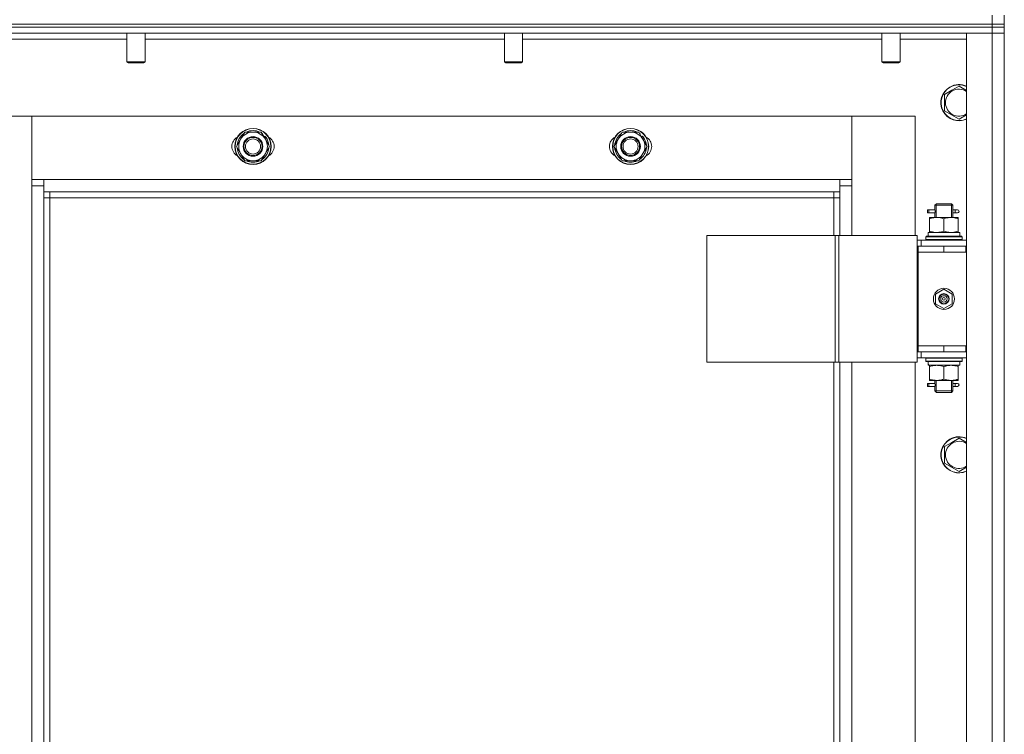
# Model space of a CAD drawing. Units: millimetres. Extents: x 0 to 21673, y -7 to 14850.
# Drawn here: x 5415 to 6067, y 10922 to 11396 of the extents above; entities that cross this region are included whole.
import ezdxf

# ---------------------------------------------------------------- set-up
doc = ezdxf.new("R2010")
doc.units = ezdxf.units.MM
doc.linetypes.add('K5LT_THIN', pattern=[0])
doc.layers.add('R', color=1, linetype='Continuous', true_color=0xff0000)
doc.layers.add('WELDING', color=7, linetype='Continuous', true_color=0xffffff)

msp = doc.modelspace()

# ---------------------------------------------------------------- linework, layer by layer
at = {"layer": 'R', "color": 7, "linetype": 'K5LT_THIN', "lineweight": 18}
for p, q in [((6058.53, 11392.59), (6058.53, 11398.59)), ((6066.53, 11392.59), (6066.53, 11398.59)), ((4674.53, 11392.59), (6058.53, 11392.59)), ((4674.53, 11392.59), (6058.53, 11392.59)), ((4674.53, 11390.59), (6058.53, 11390.59)), ((6058.53, 11390.59), (4674.53, 11390.59)), ((6058.53, 11392.59), (6066.53, 11392.59)), ((6058.53, 11392.59), (6066.53, 11392.59)), ((6058.53, 11390.59), (6058.53, 11392.59)), ((6066.53, 11390.59), (6058.53, 11390.59)), ((6058.53, 11390.59), (6058.53, 11386.59)), ((6058.53, 11390.59), (6066.53, 11390.59)), ((6066.53, 11390.59), (6066.53, 11392.59)), ((6066.53, 11390.59), (6066.53, 11386.59)), ((6058.53, 11386.59), (4674.53, 11386.59)), ((5485.53, 11386.59), (5485.53, 11367.67)), ((5497.53, 11386.59), (5497.53, 11367.67)), ((5735.53, 11386.59), (5735.53, 11367.67)), ((5747.53, 11386.59), (5747.53, 11367.67)), ((5985.53, 11386.59), (5985.53, 11367.67)), ((5997.53, 11386.59), (5997.53, 11367.67)), ((6041.53, 11386.59), (6058.53, 11386.59)), ((6041.53, 10594.59), (6041.53, 11386.59)), ((6058.53, 10594.59), (6058.53, 11386.59)), ((6058.53, 11386.59), (6066.53, 11386.59)), ((6066.53, 11386.59), (6058.53, 11386.59)), ((6066.53, 11386.59), (6066.53, 10594.59)), ((6066.53, 11386.59), (6066.53, 11245.59)), ((5485.53, 11382.59), (5247.53, 11382.59)), ((5735.53, 11382.59), (5497.53, 11382.59)), ((5985.53, 11382.59), (5747.53, 11382.59)), ((6041.53, 11382.59), (5997.53, 11382.59)), ((5497.53, 11367.67), (5485.53, 11367.67)), ((5485.53, 11367.67), (5486.53, 11367.09)), ((5496.53, 11367.09), (5486.53, 11367.09)), ((5497.53, 11367.67), (5496.53, 11367.09)), ((5747.53, 11367.67), (5735.53, 11367.67)), ((5735.53, 11367.67), (5736.53, 11367.09)), ((5746.53, 11367.09), (5736.53, 11367.09)), ((5747.53, 11367.67), (5746.53, 11367.09)), ((5997.53, 11367.67), (5985.53, 11367.67)), ((5985.53, 11367.67), (5986.53, 11367.09)), ((5996.53, 11367.09), (5986.53, 11367.09)), ((5997.53, 11367.67), (5996.53, 11367.09)), ((6031.78, 11348.82), (6036.53, 11351.56)), ((6027.03, 11346.07), (6031.78, 11348.82)), ((6027.03, 11335.1), (6027.03, 11346.07)), ((6036.53, 11329.62), (6027.03, 11335.1)), ((5422.53, 11331.59), (5380.53, 11331.59)), ((5422.53, 11285.59), (5422.53, 11331.59)), ((5422.53, 11331.59), (5422.53, 11289.59)), ((5965.53, 11331.59), (5422.53, 11331.59)), ((6007.53, 11331.59), (5965.53, 11331.59)), ((5965.53, 11331.59), (5965.53, 11285.59)), ((5965.53, 11289.59), (5965.53, 11331.59)), ((6007.53, 11252.59), (6007.53, 11331.59)), ((5560.8, 11316.34), (5563.54, 11321.09)), ((5563.54, 11321.09), (5569.03, 11321.09)), ((5569.03, 11321.09), (5574.51, 11321.09)), ((5574.51, 11321.09), (5577.25, 11316.34)), ((5575.23, 11319.85), (5575.35, 11319.97)), ((5810.8, 11316.34), (5813.54, 11321.09)), ((5813.54, 11321.09), (5819.03, 11321.09)), ((5819.03, 11321.09), (5824.51, 11321.09)), ((5824.51, 11321.09), (5827.25, 11316.34)), ((5825.23, 11319.85), (5825.35, 11319.97)), ((5558.06, 11311.59), (5560.8, 11316.34)), ((5576.92, 11318.51), (5576.35, 11317.91)), ((5577.65, 11317.58), (5576.96, 11316.85)), ((5577.25, 11316.34), (5580, 11311.59)), ((5808.06, 11311.59), (5810.8, 11316.34)), ((5826.92, 11318.51), (5826.35, 11317.91)), ((5827.65, 11317.58), (5826.96, 11316.85)), ((5827.25, 11316.34), (5830, 11311.59)), ((5560.8, 11306.84), (5558.06, 11311.59)), ((5563.54, 11302.09), (5560.8, 11306.84)), ((5577.25, 11306.84), (5574.51, 11302.09)), ((5580, 11311.59), (5577.25, 11306.84)), ((5810.8, 11306.84), (5808.06, 11311.59)), ((5813.54, 11302.09), (5810.8, 11306.84)), ((5827.25, 11306.84), (5824.51, 11302.09)), ((5830, 11311.59), (5827.25, 11306.84)), ((5569.03, 11302.09), (5563.54, 11302.09)), ((5574.51, 11302.09), (5569.03, 11302.09)), ((5819.03, 11302.09), (5813.54, 11302.09)), ((5824.51, 11302.09), (5819.03, 11302.09)), ((5422.53, 11289.59), (5430.53, 11289.59)), ((5430.53, 11289.59), (5957.53, 11289.59)), ((5430.53, 11289.59), (5430.53, 11281.59)), ((5957.53, 11289.59), (5965.53, 11289.59)), ((5957.53, 11281.59), (5957.53, 11289.59)), ((5422.53, 10695.59), (5422.53, 11285.59)), ((5430.53, 11285.59), (5422.53, 11285.59)), ((5430.53, 11281.59), (5430.53, 10699.59)), ((5957.53, 11281.59), (5430.53, 11281.59)), ((5434.53, 11281.59), (5434.53, 11277.59)), ((5953.53, 11277.59), (5953.53, 11281.59)), ((5965.53, 11285.59), (5957.53, 11285.59)), ((5957.53, 11252.59), (5957.53, 11281.59)), ((5965.53, 11285.59), (5965.53, 11252.59)), ((5434.53, 11277.59), (5430.53, 11277.59)), ((5434.53, 11277.59), (5434.53, 10703.59)), ((5953.53, 11277.59), (5434.53, 11277.59)), ((5953.53, 11277.59), (5957.53, 11277.59)), ((5953.53, 11252.59), (5953.53, 11277.59)), ((6020.53, 11272.59), (6021.53, 11273.59)), ((6021.47, 11272.59), (6021.47, 11273.54)), ((6021.53, 11273.59), (6026.53, 11273.59)), ((6026.53, 11273.59), (6031.53, 11273.59)), ((6032.53, 11272.59), (6031.53, 11273.59)), ((6031.58, 11272.59), (6031.58, 11273.54)), ((6015.75, 11267.59), (6015.75, 11269.59)), ((6016.53, 11269.59), (6015.75, 11269.59)), ((6016.53, 11267.59), (6015.75, 11267.59)), ((6016.53, 11269.59), (6016.53, 11267.59)), ((6016.53, 11269.59), (6020.63, 11269.59)), ((6016.53, 11267.59), (6020.63, 11267.59)), ((6020.63, 11269.59), (6018.75, 11269.59)), ((6020.63, 11267.59), (6018.75, 11267.59)), ((6020.53, 11272.59), (6026.53, 11272.59)), ((6020.53, 11270.09), (6020.53, 11272.59)), ((6020.53, 11264.59), (6020.53, 11267.09)), ((6021.47, 11264.59), (6021.47, 11272.59)), ((6026.53, 11272.59), (6032.53, 11272.59)), ((6031.58, 11264.59), (6031.58, 11272.59)), ((6032.42, 11269.59), (6034.22, 11269.59)), ((6032.42, 11267.59), (6034.22, 11267.59)), ((6032.53, 11270.09), (6032.53, 11272.59)), ((6032.53, 11264.59), (6032.53, 11267.09)), ((6034.22, 11269.59), (6035.53, 11269.59)), ((6034.22, 11267.59), (6035.53, 11267.59)), ((6017.03, 11263.74), (6017.03, 11264.59)), ((6017.03, 11264.59), (6021.78, 11264.59)), ((6017.03, 11263.74), (6017.03, 11255.44)), ((6021.78, 11264.59), (6031.28, 11264.59)), ((6026.53, 11263.74), (6026.53, 11255.44)), ((6031.28, 11264.59), (6036.03, 11264.59)), ((6036.03, 11264.59), (6036.03, 11263.74)), ((6036.03, 11263.74), (6036.03, 11255.44)), ((6016.08, 11254.59), (6037.03, 11254.59)), ((6017.03, 11254.59), (6017.03, 11255.44)), ((6036.03, 11255.44), (6036.03, 11254.59)), ((6037.03, 11252.09), (6037.03, 11254.59)), ((5869.46, 11252.59), (5869.46, 11168.59)), ((5954.6, 11252.59), (5869.46, 11252.59)), ((5954.6, 11252.59), (5954.6, 11168.59)), ((5956.87, 11252.59), (5954.6, 11252.59)), ((6008.87, 11252.59), (5956.87, 11252.59)), ((5956.87, 11252.59), (5956.87, 11168.59)), ((6008.87, 11252.59), (6008.87, 11168.59)), ((6011.53, 11249.59), (6008.87, 11249.59)), ((6011.53, 11249.59), (6041.53, 11249.59)), ((6011.53, 11245.59), (6011.53, 11249.59)), ((6014.53, 11251.79), (6014.7, 11252.09)), ((6014.53, 11251.79), (6014.53, 11249.89)), ((6038.53, 11251.79), (6014.53, 11251.79)), ((6038.53, 11249.89), (6014.53, 11249.89)), ((6014.53, 11249.89), (6014.7, 11249.59)), ((6038.35, 11252.09), (6014.7, 11252.09)), ((6016.16, 11253.21), (6016.09, 11252.09)), ((6038.53, 11251.79), (6038.35, 11252.09)), ((6038.53, 11249.89), (6038.35, 11249.59)), ((6038.53, 11251.79), (6038.53, 11249.89)), ((6009.53, 11245.59), (6008.87, 11245.59)), ((6009.53, 11245.59), (6026.53, 11245.59)), ((6009.53, 11241.59), (6009.53, 11245.59)), ((6009.53, 11241.59), (6026.53, 11241.59)), ((6026.53, 11241.59), (6009.53, 11241.59)), ((6009.53, 11241.59), (6009.53, 11179.59)), ((6026.53, 11241.59), (6026.53, 11245.59)), ((6026.53, 11245.59), (6041.03, 11245.59)), ((6026.53, 11241.59), (6041.03, 11241.59)), ((6041.03, 11241.59), (6041.03, 11245.59)), ((6041.03, 11245.59), (6041.53, 11245.59)), ((6041.03, 11241.59), (6041.53, 11241.59)), ((6066.53, 11245.59), (6066.53, 11241.59)), ((6066.53, 11241.59), (6066.53, 11179.59)), ((6021.03, 11213.76), (6026.53, 11216.94)), ((6026.53, 11216.94), (6032.03, 11213.76)), ((6021.03, 11207.41), (6021.03, 11213.76)), ((6032.03, 11213.76), (6032.03, 11207.41)), ((6026.53, 11204.24), (6021.03, 11207.41)), ((6032.03, 11207.41), (6026.53, 11204.24)), ((6008.87, 11175.59), (6009.53, 11175.59)), ((6009.53, 11179.59), (6009.53, 11175.59)), ((6026.53, 11179.59), (6009.53, 11179.59)), ((6026.53, 11179.59), (6009.53, 11179.59)), ((6026.53, 11175.59), (6009.53, 11175.59)), ((6011.53, 11175.59), (6011.53, 11171.59)), ((6041.03, 11179.59), (6026.53, 11179.59)), ((6026.53, 11179.59), (6026.53, 11175.59)), ((6041.03, 11175.59), (6026.53, 11175.59)), ((6041.53, 11179.59), (6041.03, 11179.59)), ((6041.03, 11179.59), (6041.03, 11175.59)), ((6041.53, 11175.59), (6041.03, 11175.59)), ((6066.53, 11179.59), (6066.53, 11175.59)), ((6066.53, 11175.59), (6066.53, 10805.59)), ((6008.87, 11171.59), (6011.53, 11171.59)), ((6041.53, 11171.59), (6011.53, 11171.59)), ((6014.53, 11171.29), (6014.7, 11171.59)), ((6014.53, 11171.29), (6014.53, 11169.39)), ((6038.53, 11171.29), (6014.53, 11171.29)), ((6038.53, 11169.39), (6014.53, 11169.39)), ((6014.53, 11169.39), (6014.7, 11169.09)), ((6038.35, 11169.09), (6014.7, 11169.09)), ((6037.03, 11169.09), (6037.03, 11166.59)), ((6038.53, 11171.29), (6038.35, 11171.59)), ((6038.53, 11169.39), (6038.35, 11169.09)), ((6038.53, 11171.29), (6038.53, 11169.39)), ((5954.6, 11168.59), (5869.46, 11168.59)), ((5953.53, 10812.59), (5953.53, 11168.59)), ((5956.87, 11168.59), (5954.6, 11168.59)), ((6008.87, 11168.59), (5956.87, 11168.59)), ((5957.53, 10812.59), (5957.53, 11168.59)), ((5965.53, 11168.59), (5965.53, 10812.59)), ((6007.53, 10812.59), (6007.53, 11168.59)), ((6016.08, 11166.59), (6016.16, 11167.97)), ((6016.08, 11166.59), (6016.28, 11166.59)), ((6037.03, 11166.59), (6016.28, 11166.59)), ((6017.03, 11165.74), (6017.03, 11166.59)), ((6017.03, 11157.44), (6017.03, 11165.74)), ((6026.53, 11157.44), (6026.53, 11165.74)), ((6036.03, 11166.59), (6036.03, 11165.74)), ((6036.03, 11157.44), (6036.03, 11165.74)), ((6017.03, 11156.59), (6017.03, 11157.44)), ((6021.78, 11156.59), (6017.03, 11156.59)), ((6020.53, 11155.09), (6020.53, 11156.59)), ((6021.47, 11149.59), (6021.47, 11156.59)), ((6031.28, 11156.59), (6021.78, 11156.59)), ((6036.03, 11156.59), (6031.28, 11156.59)), ((6031.58, 11149.59), (6031.58, 11156.59)), ((6032.53, 11155.09), (6032.53, 11156.59)), ((6036.03, 11157.44), (6036.03, 11156.59)), ((6015.75, 11152.59), (6015.75, 11154.59)), ((6016.53, 11154.59), (6015.75, 11154.59)), ((6016.53, 11152.59), (6015.75, 11152.59)), ((6016.53, 11154.59), (6016.53, 11152.59)), ((6016.53, 11154.59), (6020.63, 11154.59)), ((6016.53, 11152.59), (6020.63, 11152.59)), ((6020.63, 11154.59), (6018.75, 11154.59)), ((6020.63, 11152.59), (6018.75, 11152.59)), ((6020.53, 11149.59), (6020.53, 11152.09)), ((6020.53, 11149.59), (6021.53, 11148.59)), ((6020.53, 11149.59), (6026.53, 11149.59)), ((6021.47, 11149.59), (6021.47, 11148.64)), ((6026.53, 11149.59), (6032.53, 11149.59)), ((6032.53, 11149.59), (6031.53, 11148.59)), ((6031.58, 11149.59), (6031.58, 11148.64)), ((6032.42, 11154.59), (6034.22, 11154.59)), ((6032.42, 11152.59), (6034.22, 11152.59)), ((6032.53, 11149.59), (6032.53, 11152.09)), ((6034.22, 11154.59), (6035.53, 11154.59)), ((6034.22, 11152.59), (6035.53, 11152.59)), ((6021.53, 11148.59), (6026.53, 11148.59)), ((6026.53, 11148.59), (6031.53, 11148.59)), ((6031.78, 11115.48), (6036.53, 11118.22)), ((6027.03, 11112.74), (6031.78, 11115.48)), ((6027.03, 11101.77), (6027.03, 11112.74)), ((6036.53, 11096.29), (6027.03, 11101.77))]:
    msp.add_line(p, q, dxfattribs=at)
for centre, radius in [((5569.03, 11311.59), 12), ((5569.03, 11311.59), 11.83), ((5819.03, 11311.59), 12), ((5819.03, 11311.59), 11.83), ((5569.03, 11311.59), 6.5), ((5569.03, 11311.59), 6), ((5569.03, 11311.59), 5), ((5819.03, 11311.59), 6.5), ((5819.03, 11311.59), 6), ((5819.03, 11311.59), 5), ((6026.53, 11210.59), 7), ((6026.53, 11210.59), 3.49), ((6026.53, 11210.59), 3.49), ((6026.53, 11210.59), 3.25), ((6026.53, 11210.59), 3.19), ((6026.53, 11210.59), 3.19), ((6026.53, 11210.59), 2.1), ((6026.53, 11210.59), 0.9)]:
    msp.add_circle(centre, radius, dxfattribs=at)
for centre, radius, start, end in [((6036.53, 11340.59), 12, 65.37568, 120), ((6036.53, 11340.59), 11.83, 64.99048, 120), ((6036.53, 11340.59), 12, 120, 294.62432), ((6036.53, 11340.59), 11.83, 120, 295.00952), ((6036.53, 11340.59), 8.97, 120, 303.8664), ((6036.53, 11340.59), 8.97, 56.1336, 120), ((5569.03, 11311.59), 10.5, 124.79123, 175.20877), ((5569.03, 11311.59), 9.5, 90, 150), ((5569.03, 11311.59), 10.5, 64.79123, 115.20877), ((5569.03, 11311.59), 9.5, 30, 90), ((5569.03, 11311.59), 10.5, 52.98261, 55.20701), ((5819.03, 11311.59), 10.5, 124.79123, 175.20877), ((5819.03, 11311.59), 9.5, 90, 150), ((5819.03, 11311.59), 10.5, 64.79123, 115.20877), ((5819.03, 11311.59), 9.5, 30, 90), ((5819.03, 11311.59), 10.5, 52.98261, 55.20701), ((5562.03, 11311.59), 7, 117.99456, 242.00544), ((5569.03, 11311.59), 9.5, 150, 210), ((5569.03, 11311.59), 10.5, 34.82111, 41.26074), ((5569.03, 11311.59), 9.5, 330, 30), ((5569.03, 11311.59), 10.5, 4.79299, 34.82111), ((5576.03, 11311.59), 7, 297.99456, 62.00544), ((5812.03, 11311.59), 7, 117.99456, 242.00544), ((5819.03, 11311.59), 9.5, 150, 210), ((5819.03, 11311.59), 10.5, 34.82111, 41.26074), ((5819.03, 11311.59), 9.5, 330, 30), ((5819.03, 11311.59), 10.5, 4.79299, 34.82111), ((5826.03, 11311.59), 7, 297.99456, 62.00544), ((5569.03, 11311.59), 10.5, 184.79123, 235.20877), ((5569.03, 11311.59), 9.5, 210, 270), ((5569.03, 11311.59), 9.5, 270, 330), ((5569.03, 11311.59), 10.5, 304.79123, 355.20877), ((5819.03, 11311.59), 10.5, 184.79123, 235.20877), ((5819.03, 11311.59), 9.5, 210, 270), ((5819.03, 11311.59), 9.5, 270, 330), ((5819.03, 11311.59), 10.5, 304.79123, 355.20877), ((5569.03, 11311.59), 10.5, 244.79123, 295.20701), ((5819.03, 11311.59), 10.5, 244.79123, 295.20701), ((6035.53, 11268.59), 1, 270, 90), ((6035.53, 11153.59), 1, 270, 90), ((6036.53, 11107.26), 12, 120, 294.62432), ((6036.53, 11107.26), 11.83, 120, 295.00952), ((6036.53, 11107.26), 12, 65.37568, 120), ((6036.53, 11107.26), 11.83, 64.99048, 120), ((6036.53, 11107.26), 8.97, 120, 303.8664), ((6036.53, 11107.26), 8.97, 56.1336, 120)]:
    msp.add_arc(centre, radius, start, end, dxfattribs=at)
for centre, major_axis, ratio, start_param, end_param in [((6034.22, 11268.59), (0, 1), 0.301552, 0, 3.141593), ((6026.53, 11256.76), (0, 22.52), 0.466308, 1.667355, 1.779747), ((6026.53, 11171.52), (0, -22.52), 0.466308, -1.46282, -1.350219), ((6034.22, 11153.59), (0, 1), 0.301552, 0, 3.141593)]:
    msp.add_ellipse(centre, major_axis=major_axis, ratio=ratio, start_param=start_param, end_param=end_param, dxfattribs=at)
at = {"layer": 'WELDING', "color": 7, "linetype": 'K5LT_THIN', "lineweight": 18}
for p, q in [((6036.53, 11351.56), (6041.53, 11348.67)), ((6041.53, 11332.51), (6036.53, 11329.62)), ((6020.53, 11267.11), (6020.7, 11268.09)), ((6020.63, 11267.59), (6020.53, 11267.11)), ((6020.72, 11268.59), (6020.54, 11270.03)), ((6020.54, 11270.03), (6020.61, 11269.73)), ((6020.61, 11269.73), (6020.63, 11269.59)), ((6020.7, 11268.09), (6020.72, 11268.59)), ((6032.36, 11269.09), (6032.34, 11268.59)), ((6032.34, 11268.59), (6032.51, 11267.14)), ((6032.52, 11270.07), (6032.36, 11269.09)), ((6032.42, 11269.59), (6032.52, 11270.07)), ((6032.45, 11267.45), (6032.42, 11267.59)), ((6032.51, 11267.14), (6032.45, 11267.45)), ((6020.53, 11152.11), (6020.7, 11153.09)), ((6020.63, 11152.59), (6020.53, 11152.11)), ((6020.72, 11153.59), (6020.54, 11155.03)), ((6020.54, 11155.03), (6020.61, 11154.73)), ((6020.61, 11154.73), (6020.63, 11154.59)), ((6020.7, 11153.09), (6020.72, 11153.59)), ((6032.36, 11154.09), (6032.34, 11153.59)), ((6032.34, 11153.59), (6032.51, 11152.14)), ((6032.52, 11155.07), (6032.36, 11154.09)), ((6032.42, 11154.59), (6032.52, 11155.07)), ((6032.45, 11152.45), (6032.42, 11152.59)), ((6032.51, 11152.14), (6032.45, 11152.45)), ((6036.53, 11118.22), (6041.53, 11115.34)), ((6041.53, 11099.17), (6036.53, 11096.29))]:
    msp.add_line(p, q, dxfattribs=at)
for points, knots in [([(6021.78, 11264.59), (6021.5, 11264.59), (6021.03, 11264.57), (6020.37, 11264.51), (6019.88, 11264.45), (6019.18, 11264.33), (6018.25, 11264.12), (6017.44, 11263.88), (6017.03, 11263.74)], [0, 0, 0, 0, 1.548206, 2.616755, 3.724998, 4.291764, 6.613357, 9, 9, 9, 9]), ([(6026.53, 11263.74), (6026.1, 11263.88), (6025.35, 11264.11), (6024.35, 11264.34), (6023.53, 11264.47), (6022.79, 11264.55), (6022.2, 11264.58), (6021.87, 11264.59), (6021.78, 11264.59)], [0, 0, 0, 0, 2.494996, 4.309231, 5.73815, 7.133977, 8.472011, 9, 9, 9, 9]), ([(6031.28, 11264.59), (6031.06, 11264.59), (6030.63, 11264.58), (6029.99, 11264.53), (6029.35, 11264.45), (6028.55, 11264.3), (6027.61, 11264.08), (6026.88, 11263.86), (6026.53, 11263.74)], [0, 0, 0, 0, 1.192024, 2.404251, 3.60809, 4.765234, 6.955738, 9, 9, 9, 9]), ([(6036.03, 11263.74), (6035.53, 11263.91), (6034.77, 11264.13), (6033.8, 11264.34), (6033.13, 11264.46), (6032.51, 11264.53), (6031.89, 11264.58), (6031.48, 11264.59), (6031.28, 11264.59)], [0, 0, 0, 0, 2.905563, 4.375924, 5.511195, 6.679161, 7.850161, 9, 9, 9, 9]), ([(6017.03, 11255.44), (6017.52, 11255.27), (6018.28, 11255.05), (6019.25, 11254.84), (6019.92, 11254.72), (6020.54, 11254.65), (6021.16, 11254.6), (6021.57, 11254.59), (6021.78, 11254.59)], [0, 0, 0, 0, 2.905563, 4.375924, 5.511195, 6.679161, 7.850161, 9, 9, 9, 9]), ([(6021.78, 11254.59), (6021.99, 11254.59), (6022.42, 11254.6), (6023.07, 11254.65), (6023.7, 11254.73), (6024.5, 11254.87), (6025.44, 11255.1), (6026.17, 11255.32), (6026.53, 11255.44)], [0, 0, 0, 0, 1.192024, 2.404251, 3.60809, 4.765234, 6.955738, 9, 9, 9, 9]), ([(6026.53, 11255.44), (6027.09, 11255.25), (6027.9, 11255.01), (6028.9, 11254.81), (6029.49, 11254.71), (6030.01, 11254.65), (6030.54, 11254.61), (6031.07, 11254.59), (6031.6, 11254.59), (6032.12, 11254.61), (6032.71, 11254.67), (6033.42, 11254.76), (6034.56, 11254.99), (6035.45, 11255.24), (6036.03, 11255.44)], [0, 0, 0, 0, 2.72415, 3.912285, 4.716446, 5.530362, 6.353984, 7.180289, 7.997717, 8.810544, 9.605533, 10.761675, 12.184093, 15, 15, 15, 15]), ([(6026.53, 11165.74), (6025.97, 11165.93), (6025.15, 11166.16), (6024.16, 11166.37), (6023.56, 11166.46), (6023.04, 11166.53), (6022.51, 11166.57), (6021.98, 11166.59), (6021.46, 11166.59), (6020.94, 11166.56), (6020.35, 11166.51), (6019.63, 11166.41), (6018.49, 11166.19), (6017.61, 11165.93), (6017.03, 11165.74)], [0, 0, 0, 0, 2.72415, 3.912285, 4.716446, 5.530362, 6.353984, 7.180289, 7.997717, 8.810544, 9.605533, 10.761675, 12.184093, 15, 15, 15, 15]), ([(6031.28, 11166.59), (6031, 11166.59), (6030.53, 11166.57), (6029.87, 11166.51), (6029.38, 11166.45), (6028.68, 11166.33), (6027.75, 11166.12), (6026.94, 11165.88), (6026.53, 11165.74)], [0, 0, 0, 0, 1.548206, 2.616755, 3.724998, 4.291764, 6.613357, 9, 9, 9, 9]), ([(6036.03, 11165.74), (6035.6, 11165.88), (6034.85, 11166.11), (6033.85, 11166.34), (6033.03, 11166.47), (6032.29, 11166.55), (6031.7, 11166.58), (6031.37, 11166.59), (6031.28, 11166.59)], [0, 0, 0, 0, 2.494996, 4.309231, 5.73815, 7.133977, 8.472011, 9, 9, 9, 9]), ([(6017.03, 11157.44), (6017.52, 11157.27), (6018.28, 11157.05), (6019.25, 11156.84), (6019.92, 11156.72), (6020.54, 11156.65), (6021.16, 11156.6), (6021.57, 11156.59), (6021.78, 11156.59)], [0, 0, 0, 0, 2.905563, 4.375924, 5.511195, 6.679161, 7.850161, 9, 9, 9, 9]), ([(6021.78, 11156.59), (6021.99, 11156.59), (6022.42, 11156.6), (6023.07, 11156.65), (6023.7, 11156.73), (6024.5, 11156.87), (6025.44, 11157.1), (6026.17, 11157.32), (6026.53, 11157.44)], [0, 0, 0, 0, 1.192024, 2.404251, 3.60809, 4.765234, 6.955738, 9, 9, 9, 9]), ([(6026.53, 11157.44), (6027.02, 11157.27), (6027.78, 11157.05), (6028.75, 11156.84), (6029.42, 11156.72), (6030.04, 11156.65), (6030.66, 11156.6), (6031.07, 11156.59), (6031.28, 11156.59)], [0, 0, 0, 0, 2.905563, 4.375924, 5.511195, 6.679161, 7.850161, 9, 9, 9, 9]), ([(6031.28, 11156.59), (6031.49, 11156.59), (6031.92, 11156.6), (6032.57, 11156.65), (6033.2, 11156.73), (6034, 11156.87), (6034.94, 11157.1), (6035.67, 11157.32), (6036.03, 11157.44)], [0, 0, 0, 0, 1.192024, 2.404251, 3.60809, 4.765234, 6.955738, 9, 9, 9, 9])]:
    msp.add_open_spline(points, degree=3, knots=knots, dxfattribs=at)

doc.saveas('drawing.dxf')
